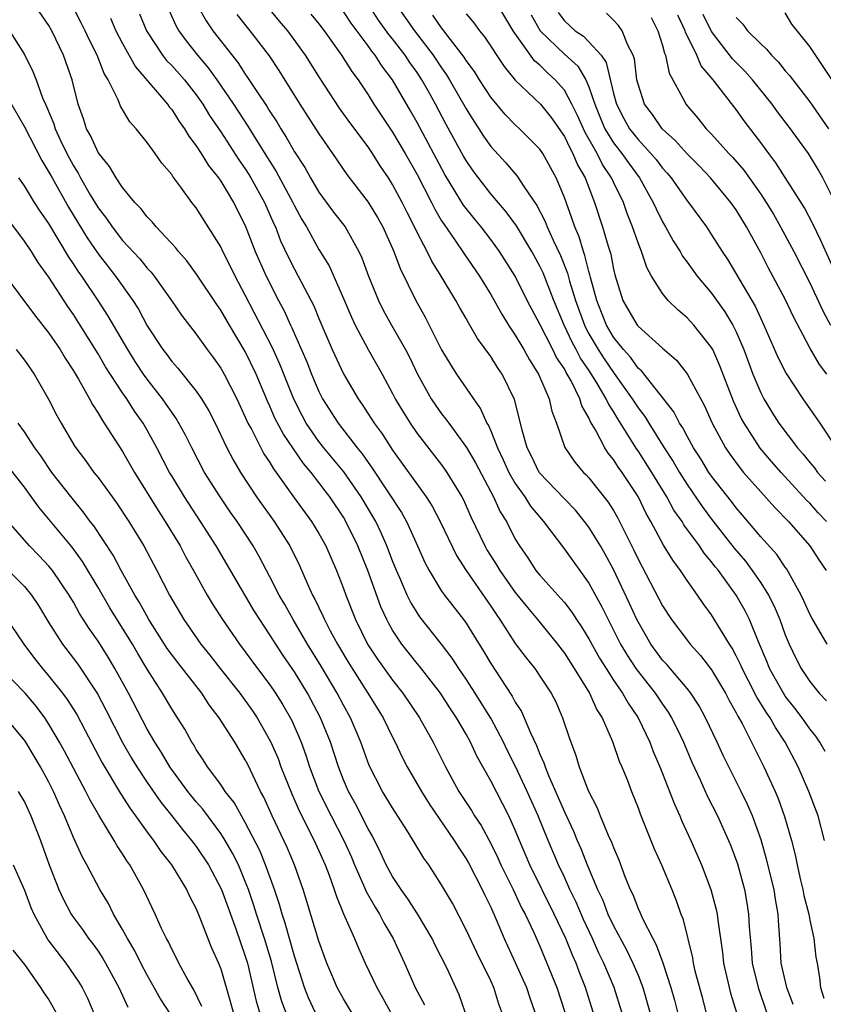
# Model space of a CAD drawing. Units: inches. Extents: x 2580000 to 2583000, y 1500000 to 1503000.
# Drawn here: x 2580065 to 2580130, y 1500088 to 1500168 of the extents above; entities that cross this region are included whole.
import ezdxf

# ---------------------------------------------------------------- set-up
doc = ezdxf.new("R2010")
doc.units = ezdxf.units.IN
doc.header["$MEASUREMENT"] = 0
doc.layers.add('LD25801500_2ft', color=81, linetype='Continuous')

msp = doc.modelspace()

# ---------------------------------------------------------------- linework, layer by layer
at = {"layer": 'LD25801500_2ft'}
for points, elevation in [([(2580111.353, 1500087), (2580110.725, 1500089), (2580110.233, 1500090.233), (2580109.952, 1500091), (2580109.652, 1500091.652), (2580109.126, 1500093), (2580108.181, 1500095), (2580106.188, 1500099), (2580105.339, 1500101), (2580105, 1500101.847), (2580104.479, 1500103), (2580103, 1500105.859), (2580101.867, 1500107.866), (2580101.352, 1500109), (2580101, 1500109.647), (2580100.219, 1500111), (2580099.722, 1500111.722), (2580098.893, 1500113), (2580097.189, 1500115.189), (2580097, 1500115.41), (2580095.745, 1500117), (2580095, 1500118.129), (2580094.682, 1500118.682), (2580094.522, 1500119), (2580094.041, 1500120.042), (2580092.974, 1500123), (2580092.172, 1500125), (2580091.202, 1500127), (2580091, 1500127.341), (2580089.887, 1500129), (2580089.495, 1500129.495), (2580089, 1500130.174), (2580088.365, 1500131), (2580087.73, 1500131.731), (2580086.102, 1500134.102), (2580085.418, 1500135.418), (2580085, 1500136.399), (2580084.806, 1500136.806), (2580083.895, 1500139), (2580083, 1500140.841), (2580081.703, 1500143), (2580081, 1500144.232), (2580080.68, 1500144.68), (2580079.084, 1500147.084), (2580078.237, 1500148.236), (2580077.548, 1500149), (2580077.314, 1500149.314), (2580075.729, 1500151), (2580075.411, 1500151.411), (2580075, 1500151.822), (2580074.495, 1500152.495), (2580073.994, 1500153), (2580073, 1500154.211), (2580072.473, 1500155), (2580071.936, 1500155.936), (2580071, 1500157.065), (2580070.411, 1500158.411), (2580070.071, 1500159), (2580069.812, 1500159.812), (2580069.383, 1500161), (2580068.894, 1500163), (2580068.192, 1500165), (2580067.24, 1500167), (2580067, 1500167.422), (2580065.916, 1500169)], 9126), ([(2580079.121, 1500169), (2580079.799, 1500167.799), (2580080.347, 1500167), (2580082.395, 1500164.395), (2580083, 1500163.448), (2580083.191, 1500163.191), (2580083.879, 1500162.121), (2580084.78, 1500160.78), (2580085, 1500160.403), (2580085.559, 1500159.559), (2580085.883, 1500159), (2580086.329, 1500158.329), (2580087, 1500157.133), (2580087.851, 1500155.852), (2580088.314, 1500155), (2580089, 1500153.83), (2580090.199, 1500152.199), (2580091.126, 1500151), (2580092.259, 1500149), (2580092.496, 1500148.496), (2580093.033, 1500147), (2580093.847, 1500145), (2580094.228, 1500144.228), (2580094.905, 1500143), (2580096.046, 1500141), (2580096.375, 1500140.375), (2580097.029, 1500139), (2580098.151, 1500137), (2580098.489, 1500136.489), (2580099, 1500135.771), (2580099.343, 1500135.343), (2580099.572, 1500135), (2580101.024, 1500133.024), (2580101.762, 1500131.762), (2580103.23, 1500129), (2580103.78, 1500127.78), (2580104.27, 1500127), (2580105, 1500125.565), (2580105.338, 1500125), (2580106.021, 1500124.021), (2580106.685, 1500123), (2580107, 1500122.611), (2580108.724, 1500120.724), (2580109, 1500120.393), (2580109.611, 1500119.611), (2580109.994, 1500119), (2580110.404, 1500118.404), (2580111, 1500117.433), (2580111.865, 1500115.865), (2580112.4, 1500115), (2580113, 1500114.072), (2580113.738, 1500113), (2580114.187, 1500112.187), (2580115.01, 1500111), (2580115.962, 1500109), (2580116.242, 1500108.242), (2580116.784, 1500107), (2580117, 1500106.46), (2580117.576, 1500105), (2580117.963, 1500103.963), (2580118.405, 1500103), (2580118.574, 1500102.574), (2580119.296, 1500101), (2580120.168, 1500099), (2580120.942, 1500097), (2580121.376, 1500095.376), (2580121.449, 1500095), (2580121.494, 1500094.506), (2580121.877, 1500091.877), (2580121.966, 1500091), (2580122.423, 1500089), (2580122.542, 1500088.542), (2580123.026, 1500086.974)], 9136), ([(2580127.63, 1500087.63), (2580127.114, 1500089), (2580126.671, 1500091), (2580126.578, 1500092.579), (2580126.446, 1500094.446), (2580126.426, 1500095), (2580126.2, 1500096.2), (2580126.082, 1500097), (2580125.48, 1500099.48), (2580125.034, 1500101.034), (2580124.337, 1500103), (2580123.934, 1500103.934), (2580123.413, 1500105), (2580122.388, 1500107), (2580121.933, 1500107.933), (2580121.449, 1500109), (2580120.507, 1500111), (2580119.974, 1500111.974), (2580119.302, 1500113), (2580119, 1500113.386), (2580117.337, 1500115.337), (2580117, 1500115.7), (2580116.055, 1500117), (2580115, 1500118.807), (2580114.903, 1500119), (2580114.31, 1500120.31), (2580113, 1500123.076), (2580112.328, 1500124.328), (2580111.938, 1500125), (2580111, 1500126.528), (2580110.647, 1500127), (2580109.906, 1500127.906), (2580109, 1500128.837), (2580106.958, 1500131), (2580106.32, 1500132.32), (2580105.966, 1500133), (2580105.554, 1500134.446), (2580105.345, 1500135.346), (2580104.927, 1500136.927), (2580103.917, 1500139), (2580103.545, 1500139.545), (2580103, 1500140.431), (2580101.912, 1500141.912), (2580101.305, 1500143), (2580101.184, 1500143.185), (2580101, 1500143.53), (2580100.457, 1500144.457), (2580100.161, 1500145), (2580098.966, 1500147), (2580098.202, 1500148.202), (2580097.829, 1500149), (2580097, 1500150.561), (2580096.79, 1500151), (2580096.178, 1500152.178), (2580095.778, 1500153), (2580095, 1500154.475), (2580094.666, 1500155), (2580093.99, 1500155.99), (2580093.366, 1500157), (2580093, 1500157.537), (2580091.518, 1500159.518), (2580090.685, 1500160.685), (2580089.109, 1500163.109), (2580087.908, 1500165), (2580086.466, 1500167), (2580085.787, 1500167.787), (2580084.782, 1500169)], 9140), ([(2580130.25, 1500108.251), (2580129.821, 1500109), (2580129.486, 1500109.485), (2580129, 1500110.096), (2580128.382, 1500111), (2580127.785, 1500111.785), (2580127, 1500112.768), (2580126.844, 1500113), (2580125.724, 1500115), (2580125.521, 1500115.521), (2580124.808, 1500117.192), (2580124.074, 1500119), (2580123.718, 1500119.718), (2580123, 1500120.991), (2580121.545, 1500123), (2580121.3, 1500123.3), (2580121, 1500123.711), (2580120.403, 1500124.403), (2580120.013, 1500125), (2580118.735, 1500126.735), (2580118.59, 1500127), (2580117.928, 1500127.928), (2580117.356, 1500129), (2580116.13, 1500131), (2580115, 1500132.756), (2580114.896, 1500132.896), (2580114.581, 1500133.419), (2580113.353, 1500135.354), (2580113, 1500135.956), (2580112.584, 1500136.584), (2580112.41, 1500137), (2580111.556, 1500138.444), (2580111, 1500139.316), (2580110.312, 1500140.312), (2580109.972, 1500141), (2580109.624, 1500141.624), (2580108.985, 1500143), (2580108.13, 1500145), (2580107.259, 1500147.258), (2580107, 1500147.807), (2580106.341, 1500149), (2580105.086, 1500151.086), (2580104.246, 1500152.246), (2580103, 1500153.713), (2580101.996, 1500155), (2580101.574, 1500155.574), (2580101, 1500156.405), (2580100.779, 1500156.779), (2580099.364, 1500159.364), (2580098.508, 1500161), (2580097.903, 1500162.097), (2580097.397, 1500163), (2580097, 1500163.594), (2580096.408, 1500164.408), (2580096.025, 1500165), (2580095, 1500166.344), (2580094.701, 1500166.701), (2580093.866, 1500167.866), (2580093.119, 1500169)], 9146), ([(2580095.375, 1500169), (2580096.78, 1500167), (2580098.311, 1500165), (2580099, 1500163.962), (2580099.404, 1500163.404), (2580099.649, 1500163), (2580101, 1500160.62), (2580101.617, 1500159.617), (2580102.037, 1500159), (2580102.412, 1500158.412), (2580103, 1500157.568), (2580104.239, 1500156.239), (2580105, 1500155.318), (2580105.153, 1500155.153), (2580105.692, 1500154.308), (2580106.761, 1500152.761), (2580107.44, 1500151.44), (2580107.598, 1500151), (2580108.078, 1500149.922), (2580108.678, 1500148.678), (2580109.248, 1500147.248), (2580109.415, 1500146.585), (2580109.904, 1500145), (2580110.628, 1500143), (2580110.746, 1500142.746), (2580111, 1500142.292), (2580111.756, 1500141), (2580112.241, 1500140.241), (2580113, 1500139.125), (2580113.06, 1500139.06), (2580114.531, 1500137), (2580115, 1500136.251), (2580115.545, 1500135.545), (2580115.869, 1500135), (2580117.122, 1500133), (2580117.872, 1500131.873), (2580118.376, 1500131), (2580119, 1500130.011), (2580120.227, 1500128.227), (2580121, 1500127.189), (2580122.83, 1500124.83), (2580123.749, 1500123.749), (2580124.313, 1500123), (2580125, 1500121.989), (2580125.629, 1500121), (2580126.089, 1500120.089), (2580126.548, 1500119), (2580127, 1500117.756), (2580127.319, 1500117), (2580127.861, 1500115.86), (2580128.296, 1500115), (2580129, 1500113.941), (2580129.757, 1500113), (2580130.369, 1500112.369)], 9148), ([(2580130.354, 1500127), (2580129.691, 1500127.69), (2580129, 1500128.481), (2580128.739, 1500128.739), (2580126.669, 1500131), (2580125.886, 1500131.886), (2580124.967, 1500132.967), (2580123.639, 1500135), (2580123.415, 1500135.415), (2580122.789, 1500136.789), (2580121.674, 1500139.674), (2580121.089, 1500141), (2580121, 1500141.168), (2580119.553, 1500143), (2580119, 1500143.607), (2580118.238, 1500144.238), (2580117.46, 1500145), (2580117, 1500145.564), (2580116.108, 1500147), (2580115.707, 1500147.707), (2580115.292, 1500149), (2580115, 1500149.716), (2580114.563, 1500151), (2580114.106, 1500152.106), (2580113.804, 1500153), (2580113, 1500154.661), (2580112.851, 1500155), (2580112.104, 1500156.104), (2580111.661, 1500157), (2580110.688, 1500158.688), (2580110.074, 1500160.074), (2580109.614, 1500161), (2580109, 1500162.151), (2580108.262, 1500163), (2580107.592, 1500163.592), (2580107, 1500164.175), (2580106.553, 1500164.553), (2580104.825, 1500167), (2580103.623, 1500169)], 9154), ([(2580113.676, 1500087), (2580113.063, 1500089), (2580112.226, 1500091), (2580111.818, 1500091.818), (2580111.293, 1500093), (2580110.558, 1500094.558), (2580109.957, 1500095.957), (2580109.452, 1500097), (2580109, 1500097.996), (2580108.519, 1500099), (2580107.67, 1500101), (2580106.856, 1500103), (2580105.963, 1500105), (2580105.021, 1500107.021), (2580104.348, 1500108.348), (2580104.037, 1500109), (2580103, 1500110.962), (2580102.226, 1500112.226), (2580101.733, 1500113), (2580101, 1500114.133), (2580100.397, 1500115), (2580099.853, 1500115.854), (2580098.995, 1500116.995), (2580097.232, 1500119.232), (2580097, 1500119.574), (2580096.455, 1500120.455), (2580096.197, 1500121), (2580095.587, 1500122.413), (2580095.318, 1500123), (2580095, 1500123.779), (2580094.538, 1500125), (2580094.069, 1500126.069), (2580093.625, 1500127), (2580092.44, 1500129), (2580091.032, 1500131.032), (2580089.411, 1500133), (2580089, 1500133.526), (2580087.972, 1500135), (2580087.628, 1500135.628), (2580086.956, 1500136.956), (2580085.82, 1500139.82), (2580085.2, 1500141.2), (2580083, 1500145.442), (2580082.16, 1500147), (2580081.789, 1500147.789), (2580081.18, 1500149), (2580081, 1500149.391), (2580079, 1500152.549), (2580078.646, 1500153), (2580077.757, 1500154.243), (2580077.104, 1500155.104), (2580077, 1500155.279), (2580076.206, 1500156.206), (2580075.655, 1500157), (2580075, 1500157.898), (2580074.117, 1500159), (2580073.579, 1500159.579), (2580072.843, 1500160.843), (2580072.641, 1500161.359), (2580071.811, 1500163), (2580071.499, 1500163.499), (2580070.92, 1500165), (2580070.272, 1500166.272), (2580069.949, 1500167), (2580069.635, 1500167.635), (2580069, 1500168.863)], 9128), ([(2580074.381, 1500168.381), (2580074.944, 1500167), (2580075, 1500166.904), (2580076.258, 1500165), (2580076.581, 1500164.581), (2580077, 1500164.162), (2580078.033, 1500163), (2580079, 1500161.777), (2580079.538, 1500161), (2580080.084, 1500160.084), (2580081, 1500158.75), (2580082.471, 1500156.471), (2580083, 1500155.726), (2580083.282, 1500155.282), (2580083.456, 1500155), (2580084.574, 1500153), (2580085.305, 1500151.305), (2580085.452, 1500151), (2580085.88, 1500149.88), (2580086.515, 1500148.515), (2580087, 1500147.557), (2580087.308, 1500147), (2580088.573, 1500144.573), (2580089, 1500143.532), (2580090.085, 1500141), (2580091, 1500139.033), (2580092.196, 1500137), (2580092.531, 1500136.531), (2580093.507, 1500135), (2580094.139, 1500134.138), (2580095, 1500132.798), (2580097.738, 1500129), (2580098.233, 1500128.233), (2580098.887, 1500127), (2580100.214, 1500124.214), (2580101.003, 1500123), (2580103, 1500120.106), (2580103.433, 1500119.433), (2580103.75, 1500119), (2580105, 1500117.061), (2580105.876, 1500115.876), (2580106.583, 1500115), (2580107, 1500114.4), (2580107.928, 1500113), (2580108.291, 1500112.291), (2580108.859, 1500111), (2580109.378, 1500109.378), (2580109.927, 1500107.927), (2580110.203, 1500107), (2580110.944, 1500105.056), (2580111.662, 1500103.662), (2580111.917, 1500103), (2580112.578, 1500101.422), (2580112.848, 1500100.848), (2580113, 1500100.415), (2580113.43, 1500099.43), (2580113.938, 1500098.062), (2580114.368, 1500097), (2580114.58, 1500096.58), (2580115, 1500095.462), (2580115.151, 1500095.151), (2580115.367, 1500094.633), (2580116.203, 1500093), (2580116.49, 1500092.49), (2580117.011, 1500091.011), (2580117.683, 1500089), (2580117.973, 1500087.973), (2580118.224, 1500087)], 9132), ([(2580076.746, 1500168.746), (2580077.365, 1500167.365), (2580077.579, 1500167), (2580078.171, 1500166.17), (2580079.112, 1500165), (2580079.983, 1500163.983), (2580080.68, 1500163), (2580082.033, 1500161), (2580083.205, 1500159.206), (2580083.854, 1500158.146), (2580085, 1500156.327), (2580085.526, 1500155.526), (2580086.876, 1500153), (2580087, 1500152.731), (2580087.599, 1500151.6), (2580087.974, 1500151), (2580089, 1500149.174), (2580089.822, 1500147.822), (2580091, 1500145.171), (2580091.644, 1500143.644), (2580091.951, 1500143), (2580093, 1500141.009), (2580094.141, 1500139), (2580095, 1500137.437), (2580095.222, 1500137), (2580095.878, 1500135.878), (2580096.429, 1500135), (2580097, 1500134.175), (2580099, 1500131.604), (2580099.434, 1500131), (2580100.643, 1500129), (2580100.767, 1500128.767), (2580101.386, 1500127.386), (2580102.52, 1500125), (2580102.693, 1500124.692), (2580103.468, 1500123.468), (2580103.737, 1500123), (2580105, 1500121.215), (2580105.981, 1500119.981), (2580106.82, 1500119), (2580108.434, 1500117), (2580109, 1500116.261), (2580109.808, 1500115), (2580111.057, 1500113), (2580111.656, 1500111.656), (2580112.087, 1500111), (2580112.931, 1500109.068), (2580113.469, 1500107.47), (2580113.679, 1500107), (2580114.13, 1500105.87), (2580114.457, 1500105), (2580115, 1500103.662), (2580115.175, 1500103.175), (2580116.325, 1500100.325), (2580116.921, 1500099), (2580117.745, 1500097), (2580118.103, 1500096.103), (2580118.49, 1500095), (2580118.643, 1500094.643), (2580119.429, 1500091.429), (2580119.49, 1500091), (2580119.637, 1500090.363), (2580120.222, 1500088.222), (2580120.529, 1500087)], 9134), ([(2580082.309, 1500168.309), (2580083.356, 1500167), (2580084.938, 1500164.938), (2580085.741, 1500163.741), (2580087.451, 1500161), (2580089, 1500158.593), (2580090.11, 1500157), (2580091.267, 1500155.267), (2580093, 1500153.016), (2580093.774, 1500151.774), (2580094.202, 1500151), (2580095, 1500149.246), (2580095.108, 1500149), (2580095.612, 1500147.612), (2580096.889, 1500145), (2580097.658, 1500143.658), (2580099, 1500140.989), (2580099.738, 1500139.738), (2580100.216, 1500139), (2580101.586, 1500137), (2580102.178, 1500136.177), (2580102.69, 1500135), (2580102.813, 1500134.813), (2580103, 1500134.384), (2580103.542, 1500133), (2580104.022, 1500132.022), (2580104.477, 1500131), (2580105, 1500130.099), (2580105.782, 1500129), (2580106.248, 1500128.248), (2580107, 1500127.337), (2580107.306, 1500127), (2580109, 1500124.746), (2580111, 1500121.97), (2580112.051, 1500120.051), (2580112.559, 1500119), (2580113.584, 1500117), (2580114.108, 1500116.108), (2580114.826, 1500115), (2580115, 1500114.755), (2580116.396, 1500113), (2580117, 1500112.093), (2580117.46, 1500111.46), (2580117.739, 1500111), (2580118.156, 1500110.156), (2580118.7, 1500109), (2580119.385, 1500107.386), (2580120.061, 1500105.939), (2580120.639, 1500104.639), (2580121.483, 1500103), (2580122.382, 1500101), (2580122.56, 1500100.56), (2580123.094, 1500099.094), (2580123.674, 1500097), (2580123.879, 1500095.879), (2580124.015, 1500095), (2580124.054, 1500093.946), (2580124.207, 1500092.207), (2580124.296, 1500091), (2580124.783, 1500089), (2580125.471, 1500087)], 9138), ([(2580088.349, 1500168.349), (2580089, 1500167.549), (2580089.417, 1500167), (2580090.847, 1500165), (2580091.682, 1500163.682), (2580092.19, 1500163), (2580093, 1500161.771), (2580093.481, 1500161), (2580095, 1500158.724), (2580096.028, 1500157), (2580097, 1500155.28), (2580098.173, 1500153), (2580098.443, 1500152.443), (2580099, 1500151.508), (2580099.192, 1500151.192), (2580100.109, 1500149.891), (2580100.822, 1500148.822), (2580102.075, 1500147), (2580103, 1500145.49), (2580103.897, 1500143.896), (2580104.456, 1500143), (2580105, 1500142.188), (2580105.708, 1500141), (2580106.159, 1500140.159), (2580106.901, 1500139), (2580107.75, 1500137), (2580107.975, 1500135.975), (2580108.348, 1500135), (2580109.027, 1500133.027), (2580109.839, 1500131.839), (2580110.553, 1500131), (2580110.784, 1500130.785), (2580111, 1500130.548), (2580112.576, 1500128.576), (2580113, 1500127.887), (2580113.323, 1500127.323), (2580114.657, 1500124.657), (2580115, 1500123.931), (2580117, 1500120.132), (2580117.734, 1500119), (2580119, 1500117.309), (2580119.244, 1500117), (2580120.085, 1500116.085), (2580121, 1500114.901), (2580122.117, 1500113), (2580122.415, 1500112.416), (2580123, 1500111.397), (2580123.13, 1500111.129), (2580123.478, 1500110.522), (2580125.248, 1500107), (2580126.173, 1500105), (2580126.422, 1500104.422), (2580126.949, 1500102.949), (2580127.506, 1500101), (2580127.815, 1500099.815), (2580127.96, 1500099), (2580128.232, 1500097.768), (2580128.423, 1500097), (2580128.513, 1500096.513), (2580128.911, 1500095), (2580129, 1500094.508), (2580129.333, 1500093), (2580129.481, 1500091.482), (2580129.587, 1500091), (2580129.794, 1500089.794), (2580129.872, 1500089), (2580130.149, 1500088.149)], 9142), ([(2580130.192, 1500101), (2580129.676, 1500103), (2580128.923, 1500105), (2580128.04, 1500107), (2580126.989, 1500109), (2580126.194, 1500110.194), (2580125.756, 1500111), (2580125.44, 1500111.44), (2580125, 1500112.168), (2580124.67, 1500112.67), (2580124.003, 1500113.997), (2580123.477, 1500115), (2580123.342, 1500115.342), (2580123, 1500116.054), (2580122.67, 1500116.67), (2580122.452, 1500117), (2580121, 1500119.392), (2580120.306, 1500120.306), (2580119.838, 1500121), (2580119, 1500122.186), (2580118.464, 1500123), (2580117.831, 1500123.831), (2580117.071, 1500125.071), (2580116.034, 1500127), (2580115.652, 1500127.652), (2580115, 1500129.018), (2580113.7, 1500131), (2580113.402, 1500131.402), (2580113, 1500132.047), (2580112.566, 1500132.566), (2580112.29, 1500133), (2580111.533, 1500134.466), (2580111.13, 1500135.13), (2580111, 1500135.439), (2580110.427, 1500136.427), (2580110.26, 1500137), (2580109.552, 1500138.448), (2580109.239, 1500139), (2580109.141, 1500139.141), (2580109, 1500139.427), (2580108.369, 1500140.369), (2580108.068, 1500141), (2580107, 1500143.091), (2580105.979, 1500145), (2580104.983, 1500147), (2580103.707, 1500149), (2580103, 1500149.975), (2580102.212, 1500151), (2580101.663, 1500151.663), (2580100.788, 1500152.788), (2580099.266, 1500155.266), (2580097, 1500159.514), (2580096.467, 1500160.467), (2580095.001, 1500163), (2580094.132, 1500164.132), (2580093.581, 1500165), (2580093.317, 1500165.316), (2580093, 1500165.774), (2580091.622, 1500167.622), (2580091, 1500168.556)], 9144), ([(2580130.426, 1500117), (2580129.155, 1500119.155), (2580129, 1500119.452), (2580128.525, 1500120.524), (2580128.297, 1500121), (2580127.12, 1500123.12), (2580127, 1500123.273), (2580126.302, 1500124.302), (2580125, 1500125.753), (2580123.517, 1500127.517), (2580123, 1500128.106), (2580122.619, 1500128.619), (2580121, 1500130.687), (2580120.784, 1500131), (2580120.11, 1500132.11), (2580119.524, 1500133), (2580119, 1500133.94), (2580118.639, 1500134.639), (2580118.388, 1500135), (2580117.92, 1500135.92), (2580115.277, 1500139.277), (2580115, 1500139.501), (2580114.383, 1500140.383), (2580113.816, 1500141), (2580113, 1500142.016), (2580112.427, 1500143), (2580112.032, 1500144.031), (2580111.633, 1500145), (2580111.132, 1500146.869), (2580111.086, 1500147.086), (2580111, 1500147.368), (2580110.677, 1500148.677), (2580110.547, 1500149), (2580110.192, 1500150.192), (2580109.839, 1500151), (2580109.643, 1500151.644), (2580109, 1500153.397), (2580108.342, 1500155), (2580107.238, 1500157), (2580107, 1500157.347), (2580105.343, 1500159), (2580105, 1500159.314), (2580104.164, 1500160.164), (2580103, 1500161.575), (2580102.076, 1500163), (2580101.664, 1500163.664), (2580101, 1500164.569), (2580100.838, 1500164.837), (2580099.733, 1500166.267), (2580099.107, 1500167.107), (2580099, 1500167.227), (2580098.276, 1500168.276)], 9150), ([(2580101, 1500168.368), (2580101.634, 1500167.633), (2580102.089, 1500167), (2580102.503, 1500166.503), (2580104.083, 1500164.083), (2580105, 1500162.96), (2580107.046, 1500161), (2580107.924, 1500159.924), (2580109, 1500158.377), (2580109.44, 1500157.439), (2580109.699, 1500157), (2580110.072, 1500156.072), (2580110.689, 1500155), (2580111.466, 1500153), (2580112.118, 1500151), (2580112.562, 1500149.438), (2580112.775, 1500148.775), (2580113, 1500147.566), (2580113.11, 1500147.11), (2580113.773, 1500145), (2580114.937, 1500143), (2580115, 1500142.919), (2580117, 1500141.116), (2580118.136, 1500140.136), (2580119, 1500139.037), (2580120.423, 1500136.423), (2580121.053, 1500135), (2580122.139, 1500133), (2580122.482, 1500132.482), (2580123.328, 1500131.328), (2580123.608, 1500131), (2580125, 1500129.407), (2580126.141, 1500128.142), (2580127.25, 1500127), (2580128.999, 1500124.999), (2580129.789, 1500123.789), (2580130.334, 1500123)], 9152), ([(2580106.289, 1500168.289), (2580107.04, 1500167), (2580109, 1500165.09), (2580110.096, 1500164.096), (2580110.744, 1500163), (2580111, 1500162.421), (2580111.471, 1500161), (2580111.914, 1500159.914), (2580112.308, 1500159), (2580113, 1500157.864), (2580113.672, 1500157), (2580114.218, 1500156.218), (2580115.119, 1500155), (2580116.245, 1500153), (2580116.467, 1500152.467), (2580117, 1500151.426), (2580117.252, 1500151), (2580117.866, 1500149.866), (2580118.424, 1500149), (2580118.623, 1500148.623), (2580119, 1500148.132), (2580119.807, 1500147), (2580121, 1500145.597), (2580122.084, 1500144.084), (2580122.728, 1500143), (2580123, 1500142.449), (2580123.612, 1500141), (2580124.363, 1500139), (2580125, 1500137.49), (2580125.257, 1500137), (2580125.913, 1500135.913), (2580126.488, 1500135), (2580127.992, 1500133), (2580128.469, 1500132.469), (2580129, 1500131.805), (2580129.372, 1500131.373), (2580129.632, 1500131), (2580130.281, 1500130.281)], 9156), ([(2580108.49, 1500168.49), (2580109, 1500167.805), (2580109.871, 1500167), (2580110.547, 1500166.547), (2580111, 1500166.1), (2580111.993, 1500165), (2580112.405, 1500164.405), (2580113, 1500161.884), (2580113.234, 1500161), (2580113.846, 1500159.847), (2580114.319, 1500159), (2580115, 1500158.128), (2580116.053, 1500157), (2580116.487, 1500156.487), (2580117, 1500155.802), (2580117.386, 1500155.386), (2580117.711, 1500155), (2580119, 1500153.132), (2580119.111, 1500153), (2580120.575, 1500151), (2580121, 1500150.369), (2580121.853, 1500149), (2580122.319, 1500148.319), (2580124.551, 1500144.551), (2580125, 1500143.544), (2580125.265, 1500143), (2580126.4, 1500140.4), (2580127.068, 1500139.068), (2580128.419, 1500137), (2580129.807, 1500135), (2580131.159, 1500133)], 9158), ([(2580130.389, 1500139), (2580129.785, 1500139.785), (2580129, 1500141.154), (2580127.665, 1500143.665), (2580127, 1500145.105), (2580125.645, 1500147.645), (2580125, 1500148.894), (2580123.849, 1500151), (2580123, 1500152.399), (2580122.573, 1500153), (2580120.918, 1500155), (2580119.975, 1500155.976), (2580119, 1500156.953), (2580118.04, 1500158.04), (2580116.979, 1500159), (2580116.174, 1500160.174), (2580115.538, 1500161), (2580115, 1500162.645), (2580114.915, 1500163), (2580114.705, 1500164.705), (2580114.614, 1500165), (2580114.17, 1500165.83), (2580113.705, 1500167), (2580113.419, 1500167.419), (2580113, 1500167.853), (2580112.422, 1500168.422)], 9160), ([(2580116.071, 1500168.07), (2580116.613, 1500167), (2580117, 1500165.787), (2580117.163, 1500165.163), (2580117.243, 1500165), (2580117.549, 1500163.549), (2580118.81, 1500161.19), (2580118.899, 1500161), (2580119.863, 1500159.863), (2580120.557, 1500159), (2580121, 1500158.557), (2580122.408, 1500157), (2580122.699, 1500156.699), (2580123.628, 1500155.628), (2580125, 1500153.678), (2580125.449, 1500153), (2580126.031, 1500152.031), (2580126.617, 1500151), (2580127.695, 1500149), (2580129, 1500146.455), (2580130.097, 1500144.098), (2580130.693, 1500143)], 9162), ([(2580132.109, 1500145), (2580129.893, 1500149.893), (2580129.246, 1500151.246), (2580128.56, 1500152.56), (2580126.239, 1500156.239), (2580125.653, 1500157), (2580125, 1500157.893), (2580123.65, 1500159.65), (2580123, 1500160.573), (2580121.115, 1500163), (2580120.145, 1500164.145), (2580119.783, 1500165), (2580118.87, 1500166.87), (2580118.836, 1500167), (2580118.256, 1500168.256)], 9164), ([(2580131, 1500153.095), (2580130.054, 1500155), (2580129.679, 1500155.679), (2580128.89, 1500157), (2580127.435, 1500159), (2580126.375, 1500160.375), (2580125.926, 1500161), (2580124.322, 1500163), (2580123.706, 1500163.706), (2580122.708, 1500164.707), (2580121, 1500166.925), (2580120.309, 1500168.309)], 9166), ([(2580123, 1500168.086), (2580123.537, 1500167.537), (2580123.934, 1500167), (2580125, 1500165.917), (2580125.481, 1500165.481), (2580125.868, 1500165), (2580126.444, 1500164.443), (2580127, 1500163.729), (2580127.34, 1500163.34), (2580129, 1500161.187), (2580130.515, 1500159)], 9168), ([(2580131, 1500162.683), (2580130.085, 1500164.085), (2580129, 1500165.704), (2580127.542, 1500167.542), (2580127, 1500168.466)], 9170), ([(2580072.009, 1500168.009), (2580072.453, 1500167), (2580073, 1500165.946), (2580074.045, 1500164.045), (2580076.669, 1500161), (2580076.801, 1500160.801), (2580077, 1500160.572), (2580077.6, 1500159.6), (2580078.045, 1500159), (2580078.395, 1500158.395), (2580079, 1500157.623), (2580079.403, 1500157), (2580080.005, 1500156.005), (2580080.81, 1500155), (2580081, 1500154.729), (2580082.05, 1500153), (2580083, 1500151.128), (2580083.814, 1500149), (2580084.686, 1500147), (2580085.701, 1500145), (2580086.157, 1500144.157), (2580086.673, 1500143), (2580086.785, 1500142.785), (2580088.01, 1500140.01), (2580088.402, 1500139), (2580089, 1500137.587), (2580089.298, 1500137), (2580090.556, 1500135), (2580092.106, 1500133), (2580092.516, 1500132.516), (2580093, 1500131.8), (2580093.344, 1500131.343), (2580095.72, 1500127.719), (2580096.126, 1500127), (2580097.041, 1500125), (2580097.642, 1500123.642), (2580097.978, 1500123), (2580099, 1500121.328), (2580099.228, 1500121), (2580100.781, 1500119), (2580101, 1500118.695), (2580101.656, 1500117.656), (2580102.414, 1500116.415), (2580103, 1500115.409), (2580103.754, 1500114.246), (2580104.753, 1500112.753), (2580105, 1500112.276), (2580105.506, 1500111.506), (2580105.732, 1500111), (2580106.228, 1500109.772), (2580106.735, 1500108.734), (2580107, 1500108.035), (2580107.327, 1500107.327), (2580107.423, 1500107), (2580107.702, 1500106.298), (2580108.506, 1500104.506), (2580109, 1500103.316), (2580109.746, 1500101.746), (2580110.045, 1500101), (2580110.345, 1500100.345), (2580110.866, 1500099), (2580111.709, 1500097), (2580112.128, 1500096.128), (2580112.551, 1500095), (2580113, 1500094.043), (2580114.07, 1500092.07), (2580114.585, 1500091), (2580115, 1500090.011), (2580115.403, 1500089), (2580115.975, 1500087)], 9130), ([(2580063.78, 1500167), (2580065, 1500165.046), (2580065.685, 1500163.685), (2580065.949, 1500163), (2580066.472, 1500161.528), (2580066.705, 1500161), (2580066.807, 1500160.807), (2580067.397, 1500159.397), (2580067.508, 1500159), (2580067.944, 1500158.056), (2580068.456, 1500157), (2580069, 1500155.986), (2580069.384, 1500155.384), (2580069.582, 1500155), (2580070.369, 1500153.631), (2580071, 1500152.572), (2580071.684, 1500151.684), (2580072.144, 1500151), (2580073, 1500149.908), (2580074.402, 1500148.402), (2580075, 1500147.655), (2580075.322, 1500147.322), (2580075.572, 1500147), (2580076.989, 1500145), (2580077.806, 1500143.806), (2580079, 1500142.25), (2580079.894, 1500141), (2580080.374, 1500140.374), (2580081, 1500139.496), (2580081.288, 1500139), (2580082.31, 1500137), (2580083, 1500135.511), (2580083.218, 1500135), (2580083.491, 1500134.509), (2580084.257, 1500133), (2580084.519, 1500132.519), (2580085, 1500131.801), (2580085.296, 1500131.296), (2580085.526, 1500131), (2580086.934, 1500129), (2580088.39, 1500127), (2580089, 1500126.005), (2580089.561, 1500125), (2580090.436, 1500123), (2580091, 1500121.54), (2580091.19, 1500121), (2580091.975, 1500119), (2580092.962, 1500117), (2580093.773, 1500115.773), (2580094.316, 1500115), (2580095, 1500114.058), (2580095.845, 1500113), (2580097.197, 1500111), (2580098.317, 1500109), (2580099.31, 1500107), (2580100.408, 1500105), (2580101.434, 1500103.434), (2580101.688, 1500103), (2580102.214, 1500102.214), (2580103, 1500100.742), (2580103.581, 1500099.581), (2580103.832, 1500099), (2580104.821, 1500097), (2580105.517, 1500095.517), (2580105.795, 1500095), (2580106.498, 1500093.502), (2580107, 1500092.373), (2580107.578, 1500091), (2580108.376, 1500089), (2580109.026, 1500087)], 9124), ([(2580062.115, 1500164.115), (2580065, 1500159.155), (2580066.417, 1500156.417), (2580067, 1500155.476), (2580067.252, 1500155), (2580068.601, 1500152.601), (2580070.11, 1500150.11), (2580071, 1500148.804), (2580072.42, 1500147), (2580073.835, 1500145), (2580074.288, 1500144.288), (2580075, 1500142.945), (2580076.286, 1500141), (2580076.599, 1500140.599), (2580077, 1500140.043), (2580077.495, 1500139.494), (2580079, 1500137.609), (2580079.421, 1500137), (2580080.024, 1500136.024), (2580080.545, 1500135), (2580081.5, 1500133), (2580082.01, 1500132.01), (2580082.604, 1500131), (2580083.924, 1500129), (2580085.356, 1500127), (2580086.627, 1500125), (2580087.411, 1500123.412), (2580088.046, 1500121.954), (2580088.486, 1500121), (2580088.671, 1500120.671), (2580089.315, 1500119.315), (2580089.44, 1500119), (2580089.917, 1500118.083), (2580090.508, 1500117), (2580091.44, 1500115.44), (2580092.99, 1500113), (2580094.233, 1500111), (2580095, 1500109.403), (2580095.212, 1500109), (2580095.786, 1500107.787), (2580096.193, 1500107), (2580097.346, 1500105), (2580097.984, 1500103.984), (2580100.023, 1500101), (2580100.388, 1500100.387), (2580101, 1500099.491), (2580101.179, 1500099.179), (2580102.312, 1500097), (2580102.525, 1500096.526), (2580103, 1500095.572), (2580103.452, 1500094.548), (2580104.095, 1500093), (2580105, 1500091.041), (2580105.911, 1500089), (2580106.175, 1500088.174), (2580106.587, 1500087)], 9122), ([(2580103.891, 1500087), (2580103.656, 1500087.656), (2580103.25, 1500089), (2580103, 1500089.543), (2580101.861, 1500091.861), (2580101, 1500093.717), (2580099.874, 1500095.874), (2580099, 1500097.381), (2580097.946, 1500099), (2580097.546, 1500099.546), (2580096.683, 1500101), (2580096.165, 1500101.835), (2580095, 1500103.645), (2580094.183, 1500105), (2580093.094, 1500107.094), (2580092.4, 1500109), (2580091.57, 1500111), (2580091, 1500112.032), (2580090.496, 1500113), (2580089.191, 1500115.191), (2580088.07, 1500117), (2580086.888, 1500119), (2580086.222, 1500120.222), (2580085.768, 1500121), (2580085, 1500122.495), (2580084.134, 1500124.134), (2580083.633, 1500125), (2580082.331, 1500127), (2580081.776, 1500127.775), (2580080.939, 1500129), (2580079.683, 1500131), (2580078.637, 1500133), (2580078.098, 1500134.098), (2580077.377, 1500135.377), (2580077, 1500135.892), (2580076.561, 1500136.561), (2580076.252, 1500137), (2580075, 1500138.594), (2580074.713, 1500139), (2580074.031, 1500140.031), (2580073.42, 1500141), (2580071.795, 1500143.795), (2580071.009, 1500145), (2580069.668, 1500147), (2580069.387, 1500147.387), (2580069, 1500148.008), (2580068.594, 1500148.594), (2580067, 1500151.282), (2580066.288, 1500152.287), (2580065.827, 1500153), (2580065, 1500154.348), (2580064.538, 1500155)], 9120), ([(2580100.911, 1500087), (2580100.422, 1500088.422), (2580099.436, 1500090.564), (2580098.472, 1500092.472), (2580098.22, 1500093), (2580097.022, 1500095.023), (2580096.247, 1500096.247), (2580095.692, 1500097), (2580095, 1500098.053), (2580094.489, 1500099), (2580094.022, 1500100.023), (2580093.352, 1500101.352), (2580093, 1500101.953), (2580091.969, 1500103.969), (2580091.404, 1500105), (2580091, 1500105.94), (2580090.587, 1500107), (2580089.93, 1500109), (2580089.138, 1500111), (2580088.071, 1500113), (2580087, 1500114.744), (2580086.082, 1500116.082), (2580085.476, 1500117), (2580085, 1500117.766), (2580084.173, 1500119), (2580083.723, 1500119.723), (2580080.613, 1500125), (2580079.345, 1500127), (2580078.049, 1500129), (2580077, 1500130.719), (2580076.832, 1500131), (2580075.787, 1500133), (2580075, 1500134.428), (2580074.663, 1500135), (2580073.974, 1500135.974), (2580073.333, 1500137), (2580073, 1500137.482), (2580071.613, 1500139.613), (2580071, 1500140.672), (2580069.547, 1500143), (2580069, 1500143.854), (2580068.527, 1500144.527), (2580067, 1500146.896), (2580066.117, 1500148.117), (2580065.57, 1500149), (2580065, 1500149.851), (2580063, 1500152.497)], 9118), ([(2580063.259, 1500147.259), (2580065.829, 1500143.829), (2580067, 1500142.352), (2580067.91, 1500141), (2580068.312, 1500140.313), (2580069, 1500139.272), (2580069.41, 1500138.59), (2580070.305, 1500137), (2580070.537, 1500136.537), (2580071, 1500135.832), (2580071.296, 1500135.296), (2580071.511, 1500135), (2580073, 1500132.697), (2580073.982, 1500131), (2580075.896, 1500127.897), (2580076.482, 1500127), (2580077.684, 1500125), (2580078.132, 1500124.132), (2580078.781, 1500123), (2580079.89, 1500121), (2580080.305, 1500120.305), (2580081.129, 1500119), (2580082.522, 1500117), (2580083, 1500116.376), (2580084.006, 1500115), (2580085, 1500113.68), (2580085.462, 1500113), (2580086.059, 1500112.059), (2580086.785, 1500110.785), (2580087.551, 1500109), (2580087.938, 1500107.939), (2580088.243, 1500107), (2580088.999, 1500104.999), (2580089.985, 1500103), (2580091.023, 1500101), (2580091.64, 1500099.64), (2580091.907, 1500099), (2580092.642, 1500097.358), (2580092.847, 1500096.847), (2580093.568, 1500095.568), (2580093.939, 1500095), (2580094.292, 1500094.292), (2580095.049, 1500093), (2580095.973, 1500091), (2580096.854, 1500089), (2580097.594, 1500087.594)], 9116), ([(2580064.323, 1500141), (2580064.623, 1500140.623), (2580065, 1500140.133), (2580065.782, 1500139), (2580066.963, 1500136.962), (2580067.64, 1500135.64), (2580067.993, 1500135), (2580069.113, 1500133.113), (2580069.97, 1500131.97), (2580070.662, 1500131), (2580071, 1500130.574), (2580072.51, 1500128.51), (2580073.503, 1500127), (2580074.744, 1500125), (2580075.8, 1500123), (2580076.812, 1500121), (2580077.977, 1500119), (2580079.372, 1500117), (2580080.104, 1500116.105), (2580080.959, 1500115), (2580082.545, 1500113), (2580083.574, 1500111.574), (2580083.96, 1500111), (2580085.066, 1500109.067), (2580085.664, 1500107.664), (2580085.906, 1500107), (2580086.785, 1500104.785), (2580087.402, 1500103.402), (2580088.608, 1500101), (2580089.502, 1500099), (2580089.826, 1500098.174), (2580090.245, 1500097), (2580090.423, 1500096.423), (2580091.012, 1500095.012), (2580091.89, 1500093), (2580092.212, 1500092.212), (2580092.76, 1500091), (2580093.716, 1500089), (2580094.185, 1500088.185), (2580094.829, 1500087)], 9114), ([(2580091.66, 1500087), (2580091, 1500088.09), (2580090.497, 1500089), (2580090.044, 1500090.044), (2580089.654, 1500091), (2580089, 1500092.776), (2580088.018, 1500096.018), (2580087.705, 1500097), (2580086.997, 1500099), (2580086.409, 1500100.409), (2580085.195, 1500103), (2580084.515, 1500104.515), (2580084.251, 1500105), (2580083.195, 1500107.195), (2580083, 1500107.578), (2580082.135, 1500109), (2580080.882, 1500111), (2580080.057, 1500112.057), (2580079.448, 1500113), (2580077.489, 1500115.489), (2580076.642, 1500116.642), (2580075.146, 1500119), (2580074.386, 1500120.385), (2580074.002, 1500121), (2580072.891, 1500123), (2580072.236, 1500124.236), (2580070.646, 1500126.646), (2580070.366, 1500127), (2580069.796, 1500127.795), (2580068.882, 1500128.882), (2580067.247, 1500131), (2580066.333, 1500132.333), (2580065.838, 1500133), (2580065, 1500134.303), (2580064.496, 1500135)], 9112), ([(2580088.705, 1500087), (2580088.162, 1500088.162), (2580087.812, 1500089), (2580087, 1500091.575), (2580086.253, 1500094.254), (2580085.996, 1500095), (2580085.782, 1500095.782), (2580085.372, 1500097), (2580084.655, 1500099), (2580084.172, 1500100.172), (2580083, 1500102.461), (2580082.68, 1500103), (2580082.084, 1500104.084), (2580081.365, 1500105), (2580081, 1500105.553), (2580079.928, 1500107), (2580079.574, 1500107.574), (2580079, 1500108.423), (2580078.793, 1500108.793), (2580078.647, 1500109), (2580078.059, 1500110.059), (2580077.47, 1500111), (2580077, 1500111.712), (2580076.249, 1500113), (2580075, 1500114.949), (2580074.234, 1500116.233), (2580073.795, 1500117), (2580071.97, 1500119.97), (2580071, 1500121.62), (2580069.725, 1500123.725), (2580068.888, 1500124.888), (2580067, 1500127.184), (2580066.17, 1500128.17), (2580065, 1500129.804), (2580063.594, 1500131.594)], 9110), ([(2580086.315, 1500087), (2580085.952, 1500087.952), (2580085.643, 1500089), (2580085.121, 1500091.121), (2580084.562, 1500093), (2580083.904, 1500095), (2580083.694, 1500095.694), (2580083.249, 1500097), (2580083, 1500097.649), (2580082.434, 1500099), (2580081.961, 1500099.962), (2580081.36, 1500101), (2580081, 1500101.568), (2580079.538, 1500103.538), (2580079, 1500104.145), (2580078.307, 1500105), (2580076.837, 1500107), (2580076.159, 1500108.159), (2580075.614, 1500109), (2580075, 1500110.068), (2580073.475, 1500113), (2580072.381, 1500115), (2580071.866, 1500115.865), (2580071, 1500117.244), (2580070.275, 1500118.275), (2580069.502, 1500119.502), (2580069, 1500120.408), (2580068.644, 1500121), (2580067.277, 1500123), (2580067, 1500123.348), (2580066.206, 1500124.206), (2580065.424, 1500125), (2580063.685, 1500127)], 9108), ([(2580063.708, 1500123), (2580065, 1500121.685), (2580065.57, 1500121), (2580066.146, 1500120.146), (2580067, 1500118.744), (2580068.104, 1500117), (2580069, 1500115.837), (2580069.354, 1500115.354), (2580070.95, 1500112.949), (2580071.638, 1500111.638), (2580072.99, 1500108.99), (2580073.716, 1500107.716), (2580074.155, 1500107), (2580075, 1500105.727), (2580076.114, 1500104.114), (2580077.016, 1500103), (2580077.878, 1500101.878), (2580078.625, 1500101), (2580079, 1500100.501), (2580079.99, 1500099), (2580081.048, 1500097), (2580082.216, 1500093.784), (2580083, 1500091.553), (2580083.169, 1500091), (2580083.892, 1500087.892), (2580084.162, 1500087)], 9106), ([(2580063.358, 1500119.358), (2580064.94, 1500117), (2580065.826, 1500115.826), (2580066.473, 1500115), (2580067, 1500114.391), (2580068.112, 1500113), (2580068.493, 1500112.493), (2580069.259, 1500111.259), (2580069.957, 1500109.957), (2580071.326, 1500107.326), (2580072.82, 1500104.82), (2580073.607, 1500103.607), (2580074.058, 1500103), (2580075, 1500101.671), (2580075.507, 1500101), (2580076.108, 1500100.108), (2580076.975, 1500099), (2580078.217, 1500097), (2580078.46, 1500096.46), (2580079, 1500095.43), (2580079.307, 1500094.694), (2580079.943, 1500093), (2580080.25, 1500092.25), (2580080.812, 1500091), (2580081, 1500090.519), (2580081.795, 1500087.795), (2580082.008, 1500087)], 9104), ([(2580079.461, 1500087.461), (2580078.81, 1500088.81), (2580078.265, 1500089.735), (2580077.581, 1500091), (2580077.394, 1500091.394), (2580077, 1500092.134), (2580076.728, 1500092.729), (2580076.568, 1500093), (2580076.174, 1500093.826), (2580075.663, 1500095), (2580074.714, 1500097), (2580073.589, 1500099), (2580073.341, 1500099.341), (2580073, 1500099.906), (2580072.558, 1500100.559), (2580072.321, 1500101), (2580071.058, 1500103.057), (2580070.321, 1500104.321), (2580070.002, 1500105), (2580068.271, 1500108.271), (2580067.87, 1500109), (2580067, 1500110.478), (2580066.654, 1500111), (2580065.948, 1500111.948), (2580065.057, 1500113), (2580063.104, 1500115)], 9102), ([(2580077, 1500086.663), (2580076.098, 1500088.098), (2580075, 1500090.026), (2580074.479, 1500091), (2580073.993, 1500091.993), (2580073.394, 1500093), (2580073, 1500093.748), (2580072.263, 1500095), (2580071.846, 1500095.846), (2580071.153, 1500097), (2580070.092, 1500099), (2580069.697, 1500099.697), (2580069, 1500101.247), (2580068.279, 1500103), (2580067.866, 1500103.866), (2580067.383, 1500105), (2580067, 1500105.755), (2580066.322, 1500107), (2580065.119, 1500109), (2580065, 1500109.176), (2580063.498, 1500111)], 9100), ([(2580064.493, 1500105), (2580064.672, 1500104.672), (2580065, 1500104.137), (2580065.526, 1500103), (2580066.313, 1500101), (2580067.012, 1500099.012), (2580067.794, 1500097), (2580068.173, 1500096.173), (2580068.808, 1500095), (2580069, 1500094.714), (2580069.727, 1500093.727), (2580070.234, 1500093), (2580070.572, 1500092.572), (2580071, 1500091.965), (2580071.384, 1500091.384), (2580071.608, 1500091), (2580072.697, 1500089), (2580073.414, 1500087.414)], 9098), ([(2580064.089, 1500099), (2580065, 1500096.957), (2580065.532, 1500095.532), (2580065.758, 1500095), (2580066.855, 1500093), (2580066.908, 1500092.908), (2580068.368, 1500091), (2580069.442, 1500089.442), (2580069.696, 1500089), (2580070.137, 1500088.137), (2580070.737, 1500086.737)], 9096), ([(2580064.044, 1500092.044), (2580065, 1500090.892), (2580066.302, 1500089), (2580066.577, 1500088.577), (2580067, 1500088.008), (2580067.568, 1500087)], 9094)]:
    msp.add_lwpolyline(points, dxfattribs=dict(at, elevation=elevation))

doc.saveas('drawing.dxf')
